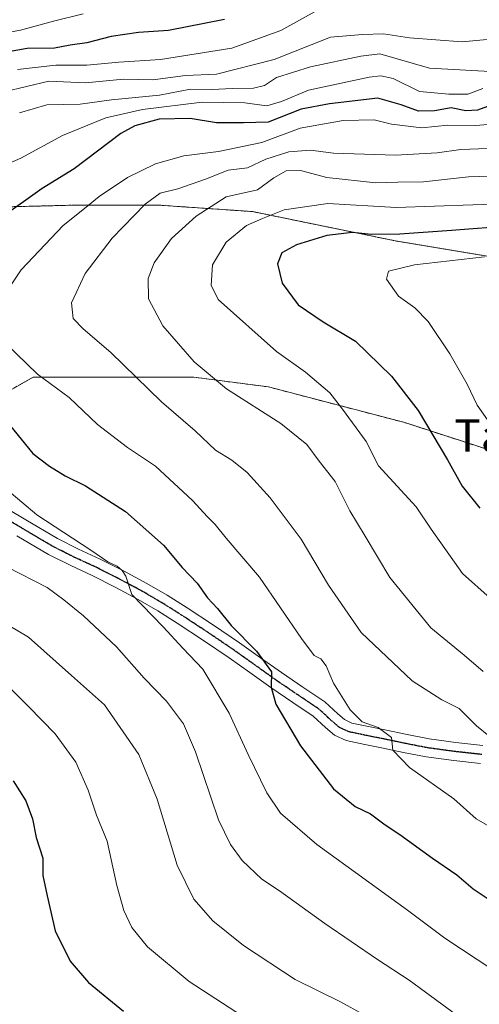
# Model space of a CAD drawing. Units: metres. Extents: x 617519 to 620971, y 4738687 to 4741061.
# Drawn here: x 618854 to 618967, y 4740290 to 4740532 of the extents above; entities that cross this region are included whole.
import ezdxf
from ezdxf.enums import TextEntityAlignment as Align

# ---------------------------------------------------------------- set-up
doc = ezdxf.new("R2010")
doc.units = ezdxf.units.M
doc.header["$MEASUREMENT"] = 0
for name, pattern in [('TRAZO_Y_PUNTO', [1, 0.5, -0.25, 0, -0.25]), ('TRAZOS', [0.75, 0.5, -0.25]), ('TRAZOS2', [0.375, 0.25, -0.125]), ('TRAZOSX2', [1.5, 1, -0.5])]:
    doc.linetypes.add(name, pattern=pattern)
for name, color, linetype, lineweight in [('Arbolado forestal', 92, 'TRAZOS', 0), ('Arbolado forestal CxS', 92, 'Continuous', 0), ('Cortafuegos', 92, 'TRAZOSX2', 0), ('Cortafuegos CxS', 92, 'Continuous', 0), ('Curva de nivel maestra', 36, 'Continuous', 30), ('Curva de nivel normal', 36, 'Continuous', 0), ('Matorral', 135, 'Continuous', 0), ('Matorral CxS', 135, 'Continuous', 0), ('Pista no pavimentada', 254, 'Continuous', 13), ('Pista no pavimentada Cxs', 254, 'Continuous', 0), ('Pista pavimentada eje', 135, 'TRAZO_Y_PUNTO', 0), ('Ruta', 19, 'TRAZOS2', 30), ('Texto cartográfico', 19, 'Continuous', 0)]:
    doc.layers.add(name, color=color, linetype=linetype, lineweight=lineweight)
doc.styles.add('Arial', font='txt', dxfattribs={"height": 0.2})

# ---------------------------------------------------------------- blocks, each defined once
blk = doc.blocks.new('*U167')
at = {"layer": 'Curva de nivel normal', "color": 36, "linetype": 'Continuous', "lineweight": 0}
for points in [[(618971.05, 4740519.4, 740), (618954.65, 4740520.27, 740), (618942.39, 4740523.77, 740), (618937.74, 4740523.26, 740), (618925.37, 4740520.64, 740), (618917.04, 4740517.98, 740), (618914.04, 4740516.01, 740), (618911.37, 4740515.37, 740), (618906.22, 4740515.3, 740), (618901.09, 4740515.07, 740), (618895.82, 4740515.14, 740), (618888.25, 4740513.61, 740), (618876.41, 4740512.46, 740), (618868.73, 4740511.44, 740), (618860.51, 4740511.29, 740), (618853.76, 4740509.29, 740)], [(618850.71, 4740397.64, 740), (618860.62, 4740392.54, 740), (618864.7, 4740389.54, 740), (618869.56, 4740385.58, 740), (618877.68, 4740377.96, 740), (618884.46, 4740370.3, 740), (618889.92, 4740364.62, 740), (618894.15, 4740359.05, 740), (618897.09, 4740352.2, 740), (618902.74, 4740335.42, 740), (618905.69, 4740329.41, 740), (618908.6, 4740325.42, 740), (618913.36, 4740320.88, 740), (618917.77, 4740317.99, 740), (618928.9, 4740309.94, 740), (618941.89, 4740301.12, 740), (618949.62, 4740296.04, 740), (618962.91, 4740286.29, 740)]]:
    blk.add_polyline3d(points, dxfattribs=at)
blk = doc.blocks.new('*U176')
at = {"layer": 'Curva de nivel normal', "color": 36, "linetype": 'Continuous', "lineweight": 0}
for points in [[(618927.22, 4740534.62, 730), (618918.04, 4740529.57, 730), (618906.05, 4740525.2, 730), (618888.46, 4740522.39, 730), (618878.22, 4740521.77, 730), (618870.33, 4740521.05, 730), (618862.69, 4740520.98, 730), (618853.32, 4740519.96, 730)], [(618848.76, 4740370.47, 730), (618855.97, 4740363.35, 730), (618862.58, 4740356.62, 730), (618867.61, 4740349.65, 730), (618870.68, 4740342.72, 730), (618872.76, 4740336.56, 730), (618875.38, 4740330.17, 730), (618877.75, 4740319.31, 730), (618879.45, 4740313.18, 730), (618881.41, 4740309, 730), (618885.24, 4740304.2, 730), (618895.54, 4740295.7, 730), (618910.32, 4740286.12, 730)]]:
    blk.add_polyline3d(points, dxfattribs=at)
blk = doc.blocks.new('*U204')
at = {"layer": 'Curva de nivel normal', "color": 36, "linetype": 'Continuous', "lineweight": 0}
for points in [[(618967.73, 4740515.27, 745), (618964.04, 4740513.91, 745), (618959.37, 4740513.9, 745), (618952.16, 4740514.54, 745), (618945.68, 4740517.71, 745), (618942.7, 4740518.42, 745), (618939.84, 4740518.04, 745), (618924.88, 4740514.87, 745), (618918.2, 4740512.05, 745), (618914.63, 4740511.03, 745), (618909.19, 4740511.78, 745), (618898.71, 4740511.89, 745), (618884.04, 4740510.14, 745), (618875.04, 4740508.05, 745), (618864.37, 4740503.74, 745), (618854.1, 4740498.11, 745), (618845.04, 4740494.19, 745)], [(618850.67, 4740416.68, 745), (618858.08, 4740410.45, 745), (618871.36, 4740401.74, 745), (618875.48, 4740398.86, 745), (618877.79, 4740397.83, 745), (618879.02, 4740396.73, 745), (618879.92, 4740395.39, 745), (618881.44, 4740390.84, 745), (618889.12, 4740382.92, 745), (618893.97, 4740377.68, 745), (618898.86, 4740372.46, 745), (618905.37, 4740361.7, 745), (618910.04, 4740351.5, 745), (618914.67, 4740342.1, 745), (618918.02, 4740337.06, 745), (618926.96, 4740329.34, 745), (618949.22, 4740313.26, 745), (618958.43, 4740306.38, 745), (618970.46, 4740298.36, 745), (618978.67, 4740293.38, 745), (618987.01, 4740288.01, 745)]]:
    blk.add_polyline3d(points, dxfattribs=at)

msp = doc.modelspace()

# ---------------------------------------------------------------- linework, layer by layer
at = {"layer": 'Arbolado forestal', "color": 92, "linetype": 'TRAZOS', "lineweight": 0}
msp.add_polyline3d([(619100.33, 4740106.49, 780.75), (619098.73, 4740137.64, 776.23), (619098.73, 4740167.19, 770.78), (619108.32, 4740212.7, 770.61), (619114.71, 4740255.83, 765.1), (619117.9, 4740274.99, 761.42), (619117.9, 4740302.94, 764.34), (619117.9, 4740343.67, 761.43), (619106.72, 4740362.04, 763.76), (619089.95, 4740385.99, 768.26), (619077.97, 4740401.96, 773.29), (619058.81, 4740419.53, 781.61), (619046.83, 4740434.71, 785.29), (619034.85, 4740448.28, 787.58), (619014.09, 4740463.45, 788.39), (618984.54, 4740471.44, 782.83), (618946.21, 4740477.83, 775.64), (618911.08, 4740485.02, 767.99), (618887.92, 4740486.61, 760.91), (618867.95, 4740486.61, 753.92), (618836.01, 4740485.82, 746.35)], dxfattribs=at)
at = {"layer": 'Arbolado forestal CxS', "color": 92, "linetype": 'Continuous', "lineweight": 0}
msp.add_polyline3d([(619100.33, 4740106.49, 780.75), (619098.73, 4740137.64, 776.23), (619098.73, 4740167.18, 770.78), (619108.32, 4740212.7, 770.61), (619114.71, 4740255.83, 765.1), (619117.9, 4740274.99, 761.42), (619117.9, 4740302.94, 764.34), (619117.9, 4740343.67, 761.43), (619106.72, 4740362.04, 763.76), (619089.95, 4740385.99, 768.26), (619077.98, 4740401.96, 773.29), (619058.81, 4740419.53, 781.61), (619046.83, 4740434.71, 785.29), (619034.85, 4740448.28, 787.58), (619014.09, 4740463.45, 788.39), (618984.54, 4740471.44, 782.83), (618946.21, 4740477.83, 775.64), (618911.08, 4740485.02, 767.99), (618887.92, 4740486.61, 760.91), (618867.95, 4740486.61, 753.92), (618836.01, 4740485.82, 746.35)], dxfattribs=at)
at = {"layer": 'Cortafuegos', "color": 92, "linetype": 'TRAZOSX2', "lineweight": 0}
for points in [[(619100.33, 4740106.49, 780.75), (619098.73, 4740137.64, 776.23), (619098.73, 4740167.19, 770.78), (619108.32, 4740212.7, 770.61), (619114.71, 4740255.83, 765.1), (619117.9, 4740274.99, 761.42), (619117.9, 4740302.94, 764.34), (619117.9, 4740343.67, 761.43), (619106.72, 4740362.04, 763.76), (619089.95, 4740385.99, 768.26), (619077.97, 4740401.96, 773.29), (619058.81, 4740419.53, 781.61), (619046.83, 4740434.71, 785.29), (619034.85, 4740448.28, 787.58), (619014.09, 4740463.45, 788.39), (618984.54, 4740471.44, 782.83), (618946.21, 4740477.83, 775.64), (618911.08, 4740485.02, 767.99), (618887.92, 4740486.61, 760.91), (618867.95, 4740486.61, 753.92), (618836.01, 4740485.82, 746.35)], [(619047.61, 4740181.1, 772.38), (619047.62, 4740181.09, 772.39), (619047.62, 4740195.14, 768.48), (619050.82, 4740223.09, 764.73), (619064.4, 4740248.64, 763.29), (619070.78, 4740282.18, 760.14), (619066.2, 4740309.67, 769.64), (619065.99, 4740310.93, 769.78), (619065.16, 4740312.4, 769.93), (619063.5, 4740315.34, 770.49), (619052.42, 4740334.88, 772.69), (619040.44, 4740362.83, 776.21), (619027.66, 4740389.99, 781.79), (619006.9, 4740410.75, 784.03), (618978.15, 4740423.53, 780.01), (618948.61, 4740433.11, 773.39), (618915.07, 4740441.89, 767.7), (618896.7, 4740444.29, 763.17), (618876.74, 4740444.29, 758.43), (618857.14, 4740444.29, 754.42), (618847.67, 4740438.91, 750.66), (618810.15, 4740431.28, 740.77), (618762.26, 4740436.71, 733.31), (618713.04, 4740455.51, 724.63)]]:
    msp.add_polyline3d(points, dxfattribs=at)
at = {"layer": 'Cortafuegos CxS', "color": 92, "linetype": 'Continuous', "lineweight": 0}
for points in [[(618836.01, 4740485.82, 746.35), (618867.95, 4740486.61, 753.92), (618887.92, 4740486.61, 760.91), (618911.08, 4740485.02, 767.99), (618946.21, 4740477.83, 775.64), (618984.54, 4740471.44, 782.83), (619014.09, 4740463.45, 788.39), (619034.85, 4740448.28, 787.58), (619046.83, 4740434.71, 785.29), (619058.81, 4740419.53, 781.61), (619077.98, 4740401.96, 773.29), (619089.95, 4740385.99, 768.26), (619106.72, 4740362.04, 763.76), (619117.9, 4740343.67, 761.43), (619117.9, 4740302.94, 764.34), (619117.9, 4740274.99, 761.42), (619114.71, 4740255.83, 765.1), (619108.32, 4740212.7, 770.61), (619098.73, 4740167.18, 770.78), (619098.73, 4740137.64, 776.23), (619100.33, 4740106.49, 780.75)], [(619054.81, 4740136.84, 788.31), (619049.22, 4740161.6, 779.46), (619044.43, 4740173.57, 773.38), (619047.61, 4740181.1, 772.38), (619047.62, 4740181.09, 772.39), (619047.62, 4740195.14, 768.48), (619050.82, 4740223.08, 764.73), (619064.4, 4740248.64, 763.29), (619070.79, 4740282.18, 760.14), (619065.99, 4740310.93, 769.78), (619052.42, 4740334.88, 772.69), (619040.44, 4740362.83, 776.21), (619027.67, 4740389.99, 781.79), (619006.9, 4740410.75, 784.03), (618978.15, 4740423.53, 780.01), (618948.61, 4740433.11, 773.39), (618915.07, 4740441.89, 767.7), (618896.7, 4740444.29, 763.17), (618876.74, 4740444.29, 758.43), (618857.14, 4740444.29, 754.42), (618847.67, 4740438.91, 750.66)]]:
    msp.add_polyline3d(points, dxfattribs=at)
at = {"layer": 'Curva de nivel maestra', "color": 36, "linetype": 'Continuous', "lineweight": 30}
for points in [[(618904.23, 4740532.26, 725), (618890.43, 4740529.52, 725), (618883.07, 4740529.04, 725), (618876.3, 4740528.05, 725), (618870.37, 4740526.54, 725), (618866.23, 4740525.97, 725), (618862.42, 4740525.2, 725), (618855.68, 4740525.1, 725), (618848.68, 4740523.86, 725)], [(618970.7, 4740511.54, 750), (618966.42, 4740509.93, 750), (618963.59, 4740509.79, 750), (618959.98, 4740510.52, 750), (618955.9, 4740509.76, 750), (618951.91, 4740509.71, 750), (618947.65, 4740511.3, 750), (618941.94, 4740512.9, 750), (618930.04, 4740511.48, 750), (618923.04, 4740510.16, 750), (618914.93, 4740507.04, 750), (618908.92, 4740506.8, 750), (618902.26, 4740506.87, 750), (618895.77, 4740507.93, 750), (618888.18, 4740507.74, 750), (618882.19, 4740506.06, 750), (618878.69, 4740504.19, 750), (618867.27, 4740495.52, 750), (618859.37, 4740490.68, 750), (618849.37, 4740483.55, 750)], [(618975.04, 4740481.54, 775), (618960.04, 4740480.37, 775), (618947.37, 4740479.5, 775), (618940.37, 4740479.39, 775), (618935.68, 4740479.88, 775), (618929.4, 4740479.17, 775), (618921.94, 4740476.86, 775), (618918.32, 4740474.88, 775), (618917.22, 4740472.14, 775), (618918.39, 4740467.43, 775), (618922.36, 4740462.05, 775), (618928.45, 4740457.91, 775), (618936.41, 4740453.16, 775), (618945.29, 4740444.57, 775), (618951.85, 4740436.14, 775), (618959.09, 4740423.94, 775), (618962.72, 4740417.46, 775), (618967.01, 4740412.06, 775)], [(618849.5, 4740434.8, 750), (618857.08, 4740425.52, 750), (618861.2, 4740422.39, 750), (618865.06, 4740420.03, 750), (618870.04, 4740417.56, 750), (618879.9, 4740411.25, 750), (618889.24, 4740402.95, 750), (618893.78, 4740397.53, 750), (618897.46, 4740393.67, 750), (618900.05, 4740390.05, 750), (618902.52, 4740387.41, 750), (618905.86, 4740383.2, 750), (618912.1, 4740376.9, 750), (618915.74, 4740371.87, 750), (618915.68, 4740368.04, 750), (618916.84, 4740363.92, 750), (618922.89, 4740353.67, 750), (618931.05, 4740343.03, 750), (618936.4, 4740338.71, 750), (618940.14, 4740336.92, 750), (618943.71, 4740334.22, 750), (618947.37, 4740331.83, 750), (618955.38, 4740326.04, 750), (618961.41, 4740321.9, 750), (618965.38, 4740318.51, 750), (618974.04, 4740312.76, 750)], [(618852.2, 4740345.05, 725), (618855.32, 4740340.08, 725), (618856.98, 4740335.66, 725), (618857.87, 4740331.06, 725), (618859.5, 4740326.03, 725), (618859.54, 4740321.76, 725), (618860.59, 4740316.76, 725), (618862.56, 4740308.18, 725), (618866.26, 4740300.66, 725), (618870.76, 4740295.43, 725), (618879.37, 4740288.38, 725)]]:
    msp.add_polyline3d(points, dxfattribs=at)
at = {"layer": 'Curva de nivel normal', "color": 36, "linetype": 'Continuous', "lineweight": 0}
for points in [[(618869.42, 4740533.68, 720), (618862.14, 4740531.84, 720), (618854.04, 4740529.64, 720), (618848.26, 4740528.53, 720)], [(618978.42, 4740528.21, 735), (618962.72, 4740526.77, 735), (618949.69, 4740527.74, 735), (618943.37, 4740528.74, 735), (618938.2, 4740528.58, 735), (618930.32, 4740527.94, 735), (618916.41, 4740522.41, 735), (618902.22, 4740518.83, 735), (618894.59, 4740518.49, 735), (618886.58, 4740517.44, 735), (618879.37, 4740517.6, 735), (618870.04, 4740516.7, 735), (618861.04, 4740517.1, 735), (618850.04, 4740514.5, 735)], [(618973.04, 4740506.76, 755), (618966.08, 4740506.2, 755), (618959.18, 4740506.25, 755), (618952.75, 4740505.6, 755), (618945.26, 4740506.55, 755), (618941.04, 4740507.6, 755), (618933.4, 4740507.43, 755), (618922.82, 4740505.53, 755), (618913.37, 4740502.04, 755), (618902.7, 4740499.78, 755), (618894.24, 4740498.76, 755), (618887.26, 4740496.76, 755), (618880.32, 4740493.36, 755), (618873.41, 4740488.69, 755), (618869.78, 4740485.74, 755), (618864.52, 4740481.6, 755), (618854.18, 4740470.72, 755), (618848.41, 4740462.08, 755)], [(618977.72, 4740500.88, 760), (618962.39, 4740500.3, 760), (618956.57, 4740499.43, 760), (618946.31, 4740498.9, 760), (618931.04, 4740499.38, 760), (618925.37, 4740500.12, 760), (618920.04, 4740499.74, 760), (618914.37, 4740497.94, 760), (618909.9, 4740495.8, 760), (618905.13, 4740495.21, 760), (618899.56, 4740493.02, 760), (618892.71, 4740490.64, 760), (618888.37, 4740489.58, 760), (618884.71, 4740486.86, 760), (618876.62, 4740478.46, 760), (618869.98, 4740469.82, 760), (618866.59, 4740462.55, 760), (618867, 4740458.75, 760), (618869.44, 4740456.16, 760), (618876.24, 4740450.4, 760), (618888.71, 4740438.21, 760), (618896.97, 4740431.13, 760), (618901.98, 4740426.36, 760), (618906.02, 4740423.9, 760), (618909.78, 4740420.82, 760), (618915.43, 4740414.64, 760), (618923.07, 4740404.45, 760), (618929.76, 4740393.17, 760), (618937.84, 4740381.55, 760), (618950.42, 4740369.61, 760), (618957.68, 4740364.97, 760), (618961.98, 4740362.84, 760), (618966.2, 4740358.57, 760), (618972.24, 4740353.61, 760)], [(618979.95, 4740494.07, 765), (618964.23, 4740493.59, 765), (618953.2, 4740492.31, 765), (618946.84, 4740492.24, 765), (618941.48, 4740492.07, 765), (618929.37, 4740493.36, 765), (618922.94, 4740495.12, 765), (618919.42, 4740495.02, 765), (618916.38, 4740493.32, 765), (618912.37, 4740490.35, 765), (618904.62, 4740488.68, 765), (618897.24, 4740483.91, 765), (618891.16, 4740478.38, 765), (618886.91, 4740472.45, 765), (618885.4, 4740468.58, 765), (618885.5, 4740463.6, 765), (618889.01, 4740456.9, 765), (618896.72, 4740448.09, 765), (618904.7, 4740441.42, 765), (618918.04, 4740432.93, 765), (618924.5, 4740427.77, 765), (618927.47, 4740423.68, 765), (618931.44, 4740418.64, 765), (618935.08, 4740411.46, 765), (618938.78, 4740405.18, 765), (618944.92, 4740395.05, 765), (618954.95, 4740382.68, 765), (618963.15, 4740375.95, 765), (618967.82, 4740371.92, 765)], [(618998.11, 4740487.62, 770), (618965.28, 4740486.66, 770), (618946.45, 4740485.99, 770), (618929.64, 4740486.98, 770), (618918.93, 4740485.47, 770), (618913.6, 4740483.34, 770), (618909.64, 4740481.61, 770), (618904.65, 4740477.49, 770), (618901.24, 4740471.88, 770), (618900.94, 4740466.93, 770), (618902.67, 4740463.37, 770), (618917, 4740450.61, 770), (618924.14, 4740445.54, 770), (618930.13, 4740440.45, 770), (618933.24, 4740436.42, 770), (618939.08, 4740428.46, 770), (618942.14, 4740422.52, 770), (618951.38, 4740412.42, 770), (618955.02, 4740406.94, 770), (618962.78, 4740396.02, 770), (618969.61, 4740389.98, 770)], [(618968.14, 4740473.88, 780), (618950.96, 4740471.89, 780), (618944.57, 4740470.4, 780), (618944.07, 4740468.42, 780), (618947.04, 4740464.22, 780), (618951.06, 4740461.31, 780), (618954.3, 4740458.01, 780), (618959.63, 4740450.01, 780), (618963.88, 4740442.58, 780), (618966.41, 4740437.39, 780), (618971.07, 4740430.76, 780)], [(618850.53, 4740452.49, 755), (618858.2, 4740445.03, 755), (618865.98, 4740439.26, 755), (618872.95, 4740432.64, 755), (618880.33, 4740427.04, 755), (618887.22, 4740422.41, 755), (618896.38, 4740413.99, 755), (618900.02, 4740409.95, 755), (618901.94, 4740408.04, 755), (618904.66, 4740404.7, 755), (618912.8, 4740395.1, 755), (618923.12, 4740380.04, 755), (618926.26, 4740375.88, 755), (618927.93, 4740375.07, 755), (618929.25, 4740373.33, 755), (618930.99, 4740369.03, 755), (618935.14, 4740362.49, 755), (618938.1, 4740359.58, 755), (618942, 4740358.11, 755), (618945.27, 4740355.67, 755), (618945.59, 4740352.61, 755), (618949.7, 4740348.32, 755), (618960.66, 4740340.6, 755), (618966.16, 4740335.72, 755), (618970.39, 4740333.22, 755)], [(618848.85, 4740384.54, 735), (618855.98, 4740380.35, 735), (618866.6, 4740370.97, 735), (618874.69, 4740363.74, 735), (618883.14, 4740351.52, 735), (618887.66, 4740340.56, 735), (618892.55, 4740324.27, 735), (618896.7, 4740315.9, 735), (618901.33, 4740310.62, 735), (618908.89, 4740304.53, 735), (618921.63, 4740296.14, 735), (618932.72, 4740290.68, 735), (618938.44, 4740287.56, 735)]]:
    msp.add_polyline3d(points, dxfattribs=at)
at = {"layer": 'Matorral', "color": 135, "linetype": 'Continuous', "lineweight": 0}
msp.add_polyline3d([(619047.61, 4740181.1, 772.38), (619047.62, 4740181.09, 772.39), (619047.62, 4740195.14, 768.48), (619050.82, 4740223.09, 764.73), (619064.4, 4740248.64, 763.29), (619070.78, 4740282.18, 760.14), (619066.2, 4740309.67, 769.64), (619065.99, 4740310.93, 769.78), (619065.16, 4740312.4, 769.93), (619063.5, 4740315.34, 770.49), (619052.42, 4740334.88, 772.69), (619040.44, 4740362.83, 776.21), (619027.66, 4740389.99, 781.79), (619006.9, 4740410.75, 784.03), (618978.15, 4740423.53, 780.01), (618948.61, 4740433.11, 773.39), (618915.07, 4740441.89, 767.7), (618896.7, 4740444.29, 763.17), (618876.74, 4740444.29, 758.43), (618857.14, 4740444.29, 754.42), (618847.67, 4740438.91, 750.66), (618810.15, 4740431.28, 740.77), (618762.26, 4740436.71, 733.31), (618713.04, 4740455.51, 724.63)], dxfattribs=at)
at = {"layer": 'Matorral CxS', "color": 135, "linetype": 'Continuous', "lineweight": 0}
msp.add_polyline3d([(618847.67, 4740438.91, 750.66), (618857.14, 4740444.29, 754.42), (618876.74, 4740444.29, 758.43), (618896.7, 4740444.29, 763.17), (618915.07, 4740441.89, 767.7), (618948.61, 4740433.11, 773.39), (618978.15, 4740423.53, 780.01), (619006.9, 4740410.75, 784.03), (619027.67, 4740389.99, 781.79), (619040.44, 4740362.83, 776.21), (619052.42, 4740334.88, 772.69), (619065.99, 4740310.93, 769.78), (619070.79, 4740282.18, 760.14)], dxfattribs=at)
at = {"layer": 'Pista no pavimentada', "color": 254, "linetype": 'Continuous', "lineweight": 13}
for points in [[(618843.31, 4740416.38, 742.59), (618855.38, 4740409.19, 743.59), (618863.11, 4740404.62, 744.01), (618868.32, 4740402.01, 744.52), (618873.61, 4740399.58, 744.95), (618879.41, 4740396.64, 745.49), (618885.13, 4740393.59, 745.44), (618890.13, 4740390.67, 746.38), (618895.03, 4740387.58, 746.8), (618901.52, 4740383.32, 747.31), (618907.93, 4740378.97, 748.64), (618913.07, 4740375.31, 749.73), (618918.2, 4740371.64, 750.91), (618923.52, 4740368.03, 752.05), (618928.86, 4740364.46, 752.92), (618932.06, 4740361.48, 753.41), (618933.7, 4740360.08, 753.63), (618935.58, 4740359.23, 753.8), (618939.64, 4740358.37, 754.45), (618943.7, 4740357.56, 755.47), (618949.12, 4740356.45, 756.32), (618954.57, 4740355.37, 756.71), (618961.15, 4740354.47, 757.56), (618967.75, 4740353.75, 759.05)], [(618967.22, 4740349.28, 758.2), (618960.6, 4740350, 757.01), (618953.83, 4740350.93, 755.89), (618948.23, 4740352.03, 755.12), (618942.81, 4740353.15, 754.56), (618938.73, 4740353.96, 754.05), (618934.16, 4740354.92, 753.2), (618931.25, 4740356.25, 752.72), (618929.07, 4740358.12, 752.72), (618926.06, 4740360.92, 752.17), (618921, 4740364.3, 751.13), (618915.63, 4740367.95, 749.63), (618910.46, 4740371.64, 748.27), (618905.36, 4740375.27, 747.43), (618899.02, 4740379.58, 746.67), (618892.6, 4740383.79, 746), (618887.79, 4740386.83, 745.23), (618882.94, 4740389.66, 744.56), (618877.33, 4740392.65, 744.37), (618871.65, 4740395.52, 743.69), (618866.38, 4740397.96, 743.65), (618860.96, 4740400.66, 743.2), (618853.09, 4740405.32, 742.82)]]:
    msp.add_polyline3d(points, dxfattribs=at)
at = {"layer": 'Pista no pavimentada Cxs', "color": 254, "linetype": 'Continuous', "lineweight": 0}
for points in [[(618843.31, 4740416.38, 742.59), (618855.38, 4740409.19, 743.59), (618863.11, 4740404.62, 744.01), (618868.32, 4740402.01, 744.52), (618873.61, 4740399.58, 744.95), (618879.41, 4740396.64, 745.49), (618885.13, 4740393.59, 745.44), (618890.13, 4740390.67, 746.38), (618895.03, 4740387.58, 746.8), (618901.52, 4740383.32, 747.31), (618907.93, 4740378.97, 748.64), (618913.07, 4740375.31, 749.73), (618918.2, 4740371.64, 750.91), (618923.52, 4740368.03, 752.05), (618928.86, 4740364.46, 752.92), (618932.06, 4740361.48, 753.41), (618933.7, 4740360.08, 753.63), (618935.58, 4740359.23, 753.8), (618939.64, 4740358.37, 754.45), (618943.7, 4740357.56, 755.47), (618949.12, 4740356.45, 756.32), (618954.57, 4740355.37, 756.71), (618961.15, 4740354.47, 757.56), (618967.75, 4740353.75, 759.05)], [(618967.22, 4740349.28, 758.2), (618960.6, 4740350, 757.01), (618953.83, 4740350.93, 755.89), (618948.23, 4740352.03, 755.12), (618942.81, 4740353.15, 754.56), (618938.73, 4740353.96, 754.05), (618934.16, 4740354.92, 753.2), (618931.25, 4740356.25, 752.72), (618929.07, 4740358.12, 752.72), (618926.06, 4740360.92, 752.17), (618921, 4740364.3, 751.13), (618915.63, 4740367.95, 749.63), (618910.46, 4740371.64, 748.27), (618905.36, 4740375.27, 747.43), (618899.02, 4740379.58, 746.67), (618892.6, 4740383.79, 746), (618887.79, 4740386.83, 745.23), (618882.94, 4740389.66, 744.56), (618877.33, 4740392.65, 744.37), (618871.65, 4740395.52, 743.69), (618866.38, 4740397.96, 743.65), (618860.96, 4740400.66, 743.2), (618853.09, 4740405.32, 742.82)]]:
    msp.add_polyline3d(points, dxfattribs=at)
at = {"layer": 'Pista pavimentada eje', "color": 135, "linetype": 'TRAZO_Y_PUNTO', "lineweight": 0}
msp.add_polyline3d([(618967.49, 4740351.52, 758.62), (618960.88, 4740352.24, 757.16), (618954.2, 4740353.15, 756.16), (618951.4, 4740353.7, 755.89), (618948.68, 4740354.24, 755.66), (618945.97, 4740354.8, 755.42), (618943.26, 4740355.36, 755), (618939.19, 4740356.17, 754.23), (618937.16, 4740356.6, 753.82), (618934.87, 4740357.08, 753.41), (618933.93, 4740357.5, 753.27), (618932.48, 4740358.17, 753.09), (618931.39, 4740359.1, 753.01), (618930.57, 4740359.8, 752.97), (618927.46, 4740362.69, 752.3), (618922.26, 4740366.17, 751.48), (618919.6, 4740367.97, 750.69), (618916.92, 4740369.8, 750.22), (618914.33, 4740371.64, 749.52), (618911.77, 4740373.48, 748.73), (618906.65, 4740377.12, 747.81), (618903.44, 4740379.3, 747.6), (618900.27, 4740381.45, 747.03), (618893.82, 4740385.69, 746.33), (618891.41, 4740387.21, 745.84), (618888.96, 4740388.75, 745.77), (618884.04, 4740391.63, 745.08), (618878.37, 4740394.65, 744.95), (618875.53, 4740396.08, 744.6), (618872.63, 4740397.55, 744.27), (618869.99, 4740398.77, 744.26), (618867.35, 4740399.99, 744.1), (618864.75, 4740401.29, 743.73), (618862.04, 4740402.64, 743.48), (618858.1, 4740404.97, 743.48), (618854.24, 4740407.26, 743.08), (618850.39, 4740409.55, 742.89)], dxfattribs=at)
at = {"layer": 'Ruta', "color": 19, "linetype": 'TRAZOS2', "lineweight": 30}
msp.add_polyline3d([(618967.49, 4740351.52, 758.62), (618960.88, 4740352.24, 757.16), (618954.2, 4740353.15, 756.16), (618951.4, 4740353.7, 755.89), (618948.68, 4740354.24, 755.66), (618945.97, 4740354.8, 755.42), (618943.26, 4740355.36, 755), (618939.19, 4740356.17, 754.23), (618937.16, 4740356.6, 753.82), (618934.87, 4740357.08, 753.41), (618933.93, 4740357.5, 753.27), (618932.48, 4740358.17, 753.09), (618931.39, 4740359.1, 753.01), (618930.57, 4740359.8, 752.97), (618927.46, 4740362.69, 752.3), (618922.26, 4740366.17, 751.48), (618919.6, 4740367.97, 750.69), (618916.92, 4740369.8, 750.22), (618914.33, 4740371.64, 749.52), (618911.77, 4740373.48, 748.73), (618906.65, 4740377.12, 747.81), (618903.44, 4740379.3, 747.6), (618900.27, 4740381.45, 747.03), (618893.82, 4740385.69, 746.33), (618891.41, 4740387.21, 745.84), (618888.96, 4740388.75, 745.77), (618884.04, 4740391.63, 745.08), (618878.37, 4740394.65, 744.95), (618875.53, 4740396.08, 744.6), (618872.63, 4740397.55, 744.27), (618869.99, 4740398.77, 744.26), (618867.35, 4740399.99, 744.1), (618864.75, 4740401.29, 743.73), (618862.04, 4740402.64, 743.48), (618858.1, 4740404.97, 743.48), (618854.24, 4740407.26, 743.08), (618850.39, 4740409.55, 742.89)], dxfattribs=at)

# ---------------------------------------------------------------- block references
at = {"layer": 'Curva de nivel normal', "color": 36, "linetype": 'Continuous', "lineweight": 0}
for name in ['*U176', '*U167', '*U204']:
    msp.add_blockref(name, (0, 0), dxfattribs=at)

# ---------------------------------------------------------------- texts
at = {"layer": 'Texto cartográfico', "color": 19, "linetype": 'Continuous', "lineweight": 0, "style": 'Arial'}
msp.add_text('Tangorri', height=8, dxfattribs=at).set_placement((618982.51, 4740429.96), align=Align.MIDDLE_CENTER)

doc.saveas('drawing.dxf')
